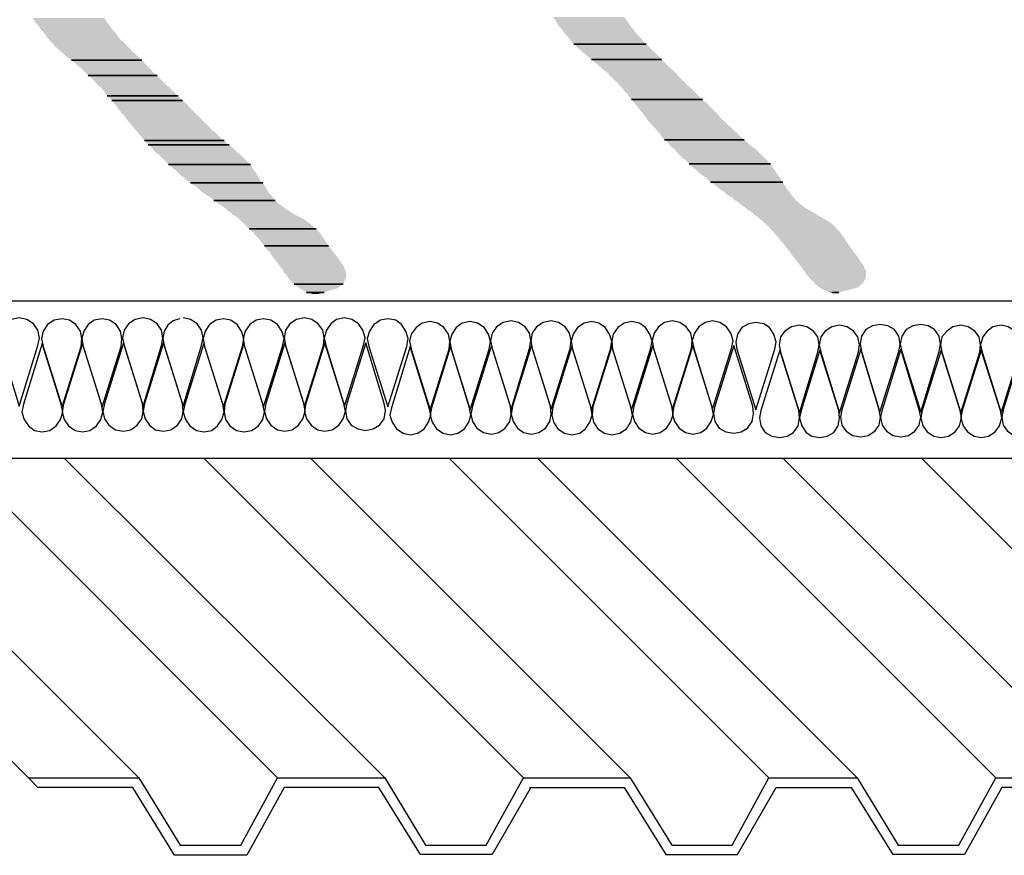
# Model space of a CAD drawing. Units: inches. Extents: x 8.03 to 18.03, y 0.01 to 8.01.
# Drawn here: x 12.18 to 13.3, y 3.29 to 4.25 of the extents above; entities that cross this region are included whole.
import ezdxf

# ---------------------------------------------------------------- set-up
doc = ezdxf.new("R2010")
doc.units = ezdxf.units.IN
doc.header["$MEASUREMENT"] = 0
doc.layers.add('PDF20_Geometry', color=7, linetype='Continuous')
doc.layers.add('PDF20_Solid Fills', color=7, linetype='Continuous')

msp = doc.modelspace()

# ---------------------------------------------------------------- linework, layer by layer
at = {"layer": 'PDF20_Geometry', "lineweight": 25}
for points in [[(13.2114, 4.6206), (13.908, 3.9264), (11.7605, 3.9264), (11.0639, 4.6206)], [(11.7605, 3.9264), (11.7605, 3.7472), (13.908, 3.7472), (13.908, 3.9264)], [(12.3597, 3.9064), (12.3522, 3.9039), (12.3464, 3.8989), (12.3422, 3.8922), (12.3405, 3.8839), (12.3422, 3.8756), (12.3639, 3.8064), (12.3847, 3.8756), (12.3864, 3.8847), (12.3847, 3.8931), (12.3797, 3.9006), (12.3722, 3.9056), (12.3639, 3.9072)], [(12.1872, 3.3822), (11.8222, 3.7472)], [(12.313, 3.3822), (11.948, 3.7472)], [(12.4714, 3.3822), (12.1064, 3.7472)], [(12.5939, 3.3822), (12.228, 3.7472)], [(12.7522, 3.3822), (12.3872, 3.7472)], [(12.8739, 3.3822), (12.5089, 3.7472)], [(13.0322, 3.3822), (12.6672, 3.7472)], [(13.133, 3.3822), (12.768, 3.7472)], [(13.2914, 3.3822), (12.9264, 3.7472)], [(13.413, 3.3822), (13.048, 3.7472)], [(13.5714, 3.3822), (13.2064, 3.7472)], [(12.7605, 3.3714), (12.7164, 3.2947), (12.6347, 3.2947), (12.5872, 3.3714), (12.4789, 3.3714), (12.4364, 3.2939), (12.3539, 3.2939), (12.3064, 3.3714), (12.198, 3.3714), (12.1872, 3.3822), (12.313, 3.3822), (12.3605, 3.3056), (12.4297, 3.3056), (12.4714, 3.3822), (12.5939, 3.3822), (12.6405, 3.3056), (12.7097, 3.3056), (12.7522, 3.3822), (12.8739, 3.3822), (12.9214, 3.3056), (12.9905, 3.3056), (13.0322, 3.3822), (13.133, 3.3822), (13.1797, 3.3056), (13.2489, 3.3056), (13.2914, 3.3822), (13.413, 3.3822)], [(12.7589, 3.3714), (12.8672, 3.3714), (12.9147, 3.2947), (12.9964, 3.2947), (13.0405, 3.3714), (13.1272, 3.3714)], [(14.7014, 3.3722), (14.6572, 3.2947), (14.5755, 3.2947), (14.528, 3.3722), (14.4197, 3.3722), (14.3772, 3.2947), (14.2947, 3.2947), (14.2472, 3.3722), (14.1389, 3.3714), (14.0964, 3.2947), (14.0147, 3.2947), (13.9672, 3.3714), (13.8589, 3.3714), (13.8164, 3.2947), (13.7347, 3.2947), (13.6872, 3.3714), (13.5789, 3.3714), (13.5355, 3.2947), (13.4539, 3.2947), (13.4064, 3.3714), (13.298, 3.3714), (13.2555, 3.2947), (13.1739, 3.2947), (13.1264, 3.3714)]]:
    msp.add_lwpolyline(points, dxfattribs=at)
for points in [[(12.8097, 4.2197), (12.8922, 4.2197)], [(12.8097, 4.2197), (12.8922, 4.2197)], [(12.2364, 4.2014), (12.3164, 4.2014)], [(12.2364, 4.2014), (12.3164, 4.2014)], [(12.8297, 4.2022), (12.9097, 4.2022)], [(12.8297, 4.2022), (12.9097, 4.2022)], [(12.2555, 4.1839), (12.3339, 4.1839)], [(12.2555, 4.1839), (12.3339, 4.1839)], [(12.2772, 4.1606), (12.358, 4.1606)], [(12.2772, 4.1606), (12.358, 4.1606)], [(12.2822, 4.1556), (12.363, 4.1556)], [(12.2822, 4.1556), (12.363, 4.1556)], [(12.8755, 4.1564), (12.9564, 4.1564)], [(12.8755, 4.1564), (12.9564, 4.1564)], [(12.3197, 4.1097), (12.4105, 4.1097)], [(12.3197, 4.1097), (12.4105, 4.1097)], [(12.3239, 4.1047), (12.4164, 4.1047)], [(12.3239, 4.1047), (12.4164, 4.1047)], [(12.913, 4.1106), (13.0039, 4.1106)], [(12.913, 4.1106), (13.0039, 4.1106)], [(12.3472, 4.0822), (12.4405, 4.0822)], [(12.3472, 4.0822), (12.4405, 4.0822)], [(12.9414, 4.0831), (13.0339, 4.0831)], [(12.9414, 4.0831), (13.0339, 4.0831)], [(12.3722, 4.0614), (12.4547, 4.0614)], [(12.3722, 4.0614), (12.4547, 4.0614)], [(12.9655, 4.0622), (13.048, 4.0622)], [(12.9655, 4.0622), (13.048, 4.0622)], [(12.3989, 4.0414), (12.4689, 4.0414)], [(12.3989, 4.0414), (12.4689, 4.0414)], [(12.4389, 4.0089), (12.5155, 4.0089)], [(12.4389, 4.0089), (12.5155, 4.0089)], [(12.4564, 3.9897), (12.5297, 3.9897)], [(12.4564, 3.9897), (12.5297, 3.9897)], [(12.4905, 3.9456), (12.5455, 3.9456)], [(12.4905, 3.9456), (12.5464, 3.9456), (12.5455, 3.9456)], [(12.5047, 3.9364), (12.5214, 3.9364)], [(12.5047, 3.9364), (12.5247, 3.9364), (12.5214, 3.9364)], [(12.5105, 3.9356), (12.5189, 3.9356), (12.5122, 3.9356)], [(13.1039, 3.9364), (13.1122, 3.9364), (13.1064, 3.9364)], [(12.1764, 3.8064), (12.198, 3.8756), (12.1997, 3.8847), (12.198, 3.8931), (12.193, 3.9006), (12.1855, 3.9056), (12.1764, 3.9072), (12.168, 3.9056), (12.1605, 3.9006), (12.1555, 3.8931), (12.1539, 3.8847), (12.1555, 3.8756)], [(12.2255, 3.8056), (12.2472, 3.8747), (12.248, 3.8839), (12.2464, 3.8922), (12.2414, 3.8997), (12.2339, 3.9047), (12.2255, 3.9064), (12.2164, 3.9047), (12.2089, 3.8997), (12.2039, 3.8922), (12.2022, 3.8839), (12.2039, 3.8747)], [(12.2714, 3.8056), (12.293, 3.8747), (12.2939, 3.8839), (12.2922, 3.8922), (12.2872, 3.8997), (12.2797, 3.9047), (12.2714, 3.9064), (12.2622, 3.9047), (12.2555, 3.8997), (12.2505, 3.8922), (12.248, 3.8839), (12.2497, 3.8747)], [(12.318, 3.8064), (12.3389, 3.8756), (12.3405, 3.8847), (12.3389, 3.8931), (12.3339, 3.9006), (12.3264, 3.9056), (12.318, 3.9072), (12.3089, 3.9056), (12.3014, 3.9006), (12.2964, 3.8931), (12.2947, 3.8847), (12.2964, 3.8756)], [(12.4097, 3.8056), (12.4314, 3.8747), (12.433, 3.8839), (12.4305, 3.8922), (12.4255, 3.8997), (12.418, 3.9047), (12.4097, 3.9064), (12.4014, 3.9047), (12.3939, 3.8997), (12.3889, 3.8922), (12.3864, 3.8839), (12.388, 3.8747)], [(12.4555, 3.8056), (12.4772, 3.8747), (12.4789, 3.8839), (12.4764, 3.8922), (12.4714, 3.8997), (12.4639, 3.9047), (12.4555, 3.9064), (12.4472, 3.9047), (12.4397, 3.8997), (12.4347, 3.8922), (12.4322, 3.8839), (12.4339, 3.8747)], [(12.5022, 3.8064), (12.5239, 3.8756), (12.5247, 3.8847), (12.523, 3.8931), (12.518, 3.9006), (12.5105, 3.9056), (12.5022, 3.9072), (12.493, 3.9056), (12.4855, 3.9006), (12.4805, 3.8931), (12.4789, 3.8847), (12.4805, 3.8756)], [(12.548, 3.8064), (12.5697, 3.8756), (12.5714, 3.8847), (12.5689, 3.8931), (12.5639, 3.9006), (12.5564, 3.9056), (12.548, 3.9072), (12.5389, 3.9056), (12.5322, 3.9006), (12.5272, 3.8931), (12.5247, 3.8847), (12.5264, 3.8756)], [(12.5972, 3.8056), (12.6189, 3.8747), (12.6205, 3.8839), (12.618, 3.8922), (12.613, 3.8997), (12.6064, 3.9047), (12.5972, 3.9064), (12.5889, 3.9047), (12.5814, 3.8997), (12.5764, 3.8922), (12.5739, 3.8839), (12.5755, 3.8747)], [(12.6455, 3.8022), (12.6672, 3.8714), (12.668, 3.8806), (12.6664, 3.8889), (12.6614, 3.8964), (12.6539, 3.9014), (12.6455, 3.9031), (12.6364, 3.9014), (12.6297, 3.8964), (12.6239, 3.8889), (12.6222, 3.8806), (12.6239, 3.8714)], [(12.6914, 3.8022), (12.713, 3.8714), (12.7147, 3.8806), (12.7122, 3.8889), (12.7072, 3.8964), (12.6997, 3.9014), (12.6914, 3.9031), (12.6822, 3.9014), (12.6755, 3.8964), (12.6705, 3.8889), (12.668, 3.8806), (12.6697, 3.8714)], [(12.738, 3.8031), (12.7589, 3.8722), (12.7605, 3.8814), (12.7589, 3.8897), (12.7539, 3.8972), (12.7464, 3.9022), (12.738, 3.9039), (12.7289, 3.9022), (12.7214, 3.8972), (12.7164, 3.8897), (12.7147, 3.8814), (12.7164, 3.8722)], [(12.7839, 3.8031), (12.8055, 3.8722), (12.8064, 3.8814), (12.8047, 3.8897), (12.7997, 3.8972), (12.7922, 3.9022), (12.7839, 3.9039), (12.7747, 3.9022), (12.7672, 3.8972), (12.7622, 3.8897), (12.7605, 3.8814), (12.7622, 3.8722)], [(12.8297, 3.8022), (12.8514, 3.8714), (12.853, 3.8806), (12.8505, 3.8889), (12.8455, 3.8964), (12.838, 3.9014), (12.8297, 3.9031), (12.8214, 3.9014), (12.8139, 3.8964), (12.8089, 3.8889), (12.8064, 3.8806), (12.808, 3.8714)], [(12.8755, 3.8022), (12.8972, 3.8714), (12.8989, 3.8806), (12.8964, 3.8889), (12.8914, 3.8964), (12.8847, 3.9014), (12.8755, 3.9031), (12.8672, 3.9014), (12.8597, 3.8964), (12.8547, 3.8889), (12.853, 3.8806), (12.8539, 3.8714)], [(12.9222, 3.8031), (12.9439, 3.8722), (12.9447, 3.8814), (12.943, 3.8897), (12.938, 3.8972), (12.9305, 3.9022), (12.9222, 3.9039), (12.913, 3.9022), (12.9064, 3.8972), (12.9014, 3.8897), (12.8989, 3.8814), (12.9005, 3.8722)], [(12.968, 3.8031), (12.9897, 3.8722), (12.9914, 3.8814), (12.9889, 3.8897), (12.9839, 3.8972), (12.9764, 3.9022), (12.968, 3.9039), (12.9597, 3.9022), (12.9522, 3.8972), (12.9472, 3.8897), (12.9447, 3.8814), (12.9464, 3.8722)], [(13.0172, 3.8022), (13.0389, 3.8714), (13.0405, 3.8797), (13.038, 3.8889), (13.033, 3.8964), (13.0264, 3.9006), (13.0172, 3.9022), (13.0089, 3.9006), (13.0014, 3.8964), (12.9964, 3.8889), (12.9947, 3.8797), (12.9955, 3.8714)], [(13.1589, 3.7997), (13.1805, 3.8689), (13.1822, 3.8772), (13.1805, 3.8864), (13.1755, 3.8939), (13.168, 3.8981), (13.1589, 3.8997), (13.1505, 3.8981), (13.143, 3.8939), (13.138, 3.8864), (13.1364, 3.8772), (13.138, 3.8689)], [(13.2055, 3.7997), (13.2264, 3.8689), (13.228, 3.8772), (13.2264, 3.8864), (13.2214, 3.8939), (13.2139, 3.8981), (13.2055, 3.8997), (13.1964, 3.8981), (13.1889, 3.8939), (13.1839, 3.8864), (13.1822, 3.8772), (13.1839, 3.8689)], [(13.0672, 3.7989), (13.088, 3.8681), (13.0897, 3.8764), (13.088, 3.8856), (13.083, 3.8922), (13.0755, 3.8972), (13.0672, 3.8989), (13.058, 3.8972), (13.0505, 3.8922), (13.0455, 3.8856), (13.0439, 3.8764), (13.0455, 3.8681)], [(13.113, 3.7989), (13.1347, 3.8681), (13.1355, 3.8764), (13.1339, 3.8856), (13.1289, 3.8922), (13.1214, 3.8972), (13.113, 3.8989), (13.1039, 3.8972), (13.0964, 3.8922), (13.0914, 3.8856), (13.0897, 3.8764), (13.0914, 3.8681)], [(13.2514, 3.7989), (13.273, 3.8681), (13.2739, 3.8764), (13.2722, 3.8856), (13.2672, 3.8922), (13.2597, 3.8972), (13.2514, 3.8989), (13.2422, 3.8972), (13.2355, 3.8922), (13.2297, 3.8856), (13.228, 3.8764), (13.2297, 3.8681)], [(13.2972, 3.7989), (13.3189, 3.8681), (13.3205, 3.8764), (13.318, 3.8856), (13.313, 3.8922), (13.3055, 3.8972), (13.2972, 3.8989), (13.288, 3.8972), (13.2814, 3.8922), (13.2764, 3.8856), (13.2739, 3.8764), (13.2755, 3.8681)], [(12.203, 3.8781), (12.1814, 3.8089), (12.1797, 3.7997), (12.1822, 3.7914), (12.1872, 3.7839), (12.1939, 3.7789), (12.203, 3.7772), (12.2114, 3.7789), (12.2189, 3.7839), (12.2239, 3.7914), (12.2264, 3.7997), (12.2247, 3.8089)], [(12.2489, 3.8781), (12.2272, 3.8089), (12.2255, 3.7997), (12.228, 3.7914), (12.233, 3.7839), (12.2405, 3.7789), (12.2489, 3.7772), (12.2572, 3.7789), (12.2647, 3.7839), (12.2697, 3.7914), (12.2722, 3.7997), (12.2705, 3.8089)], [(12.2955, 3.8789), (12.2739, 3.8097), (12.2722, 3.8006), (12.2739, 3.7922), (12.2789, 3.7847), (12.2864, 3.7797), (12.2955, 3.7781), (12.3039, 3.7797), (12.3114, 3.7847), (12.3164, 3.7922), (12.318, 3.8006), (12.3172, 3.8097)], [(12.3414, 3.8789), (12.3197, 3.8097), (12.318, 3.8006), (12.3205, 3.7922), (12.3255, 3.7847), (12.3322, 3.7797), (12.3414, 3.7781), (12.3497, 3.7797), (12.3572, 3.7847), (12.3622, 3.7922), (12.3639, 3.8006), (12.363, 3.8097)], [(12.3872, 3.8781), (12.3655, 3.8089), (12.3639, 3.7997), (12.3664, 3.7914), (12.3714, 3.7839), (12.3789, 3.7789), (12.3872, 3.7772), (12.3964, 3.7789), (12.403, 3.7839), (12.408, 3.7914), (12.4105, 3.7997), (12.4089, 3.8089)], [(12.433, 3.8781), (12.4114, 3.8089), (12.4105, 3.7997), (12.4122, 3.7914), (12.4172, 3.7839), (12.4247, 3.7789), (12.433, 3.7772), (12.4422, 3.7789), (12.4497, 3.7839), (12.4547, 3.7914), (12.4564, 3.7997), (12.4547, 3.8089)], [(12.4797, 3.8789), (12.458, 3.8097), (12.4564, 3.8006), (12.4589, 3.7922), (12.4639, 3.7847), (12.4714, 3.7797), (12.4797, 3.7781), (12.488, 3.7797), (12.4955, 3.7847), (12.5005, 3.7922), (12.503, 3.8006), (12.5014, 3.8097)], [(12.5255, 3.8789), (12.5039, 3.8097), (12.5022, 3.8006), (12.5047, 3.7922), (12.5097, 3.7847), (12.5172, 3.7797), (12.5255, 3.7781), (12.5339, 3.7797), (12.5414, 3.7847), (12.5464, 3.7922), (12.5489, 3.8006), (12.5472, 3.8097)], [(12.5722, 3.8789), (12.5505, 3.8097), (12.5489, 3.8014), (12.5505, 3.7922), (12.5555, 3.7847), (12.563, 3.7806), (12.5722, 3.7789), (12.5805, 3.7806), (12.588, 3.7847), (12.593, 3.7922), (12.5947, 3.8014), (12.593, 3.8097)], [(12.623, 3.8747), (12.6014, 3.8047), (12.5997, 3.7964), (12.6022, 3.7881), (12.6072, 3.7806), (12.6147, 3.7756), (12.623, 3.7739), (12.6314, 3.7756), (12.6389, 3.7806), (12.6439, 3.7881), (12.6464, 3.7964), (12.6447, 3.8047)], [(12.6689, 3.8747), (12.6472, 3.8047), (12.6455, 3.7964), (12.648, 3.7881), (12.653, 3.7806), (12.6605, 3.7756), (12.6689, 3.7739), (12.6772, 3.7756), (12.6847, 3.7806), (12.6897, 3.7881), (12.6922, 3.7964), (12.6905, 3.8047)], [(12.7155, 3.8756), (12.6939, 3.8064), (12.6922, 3.7972), (12.6939, 3.7889), (12.6989, 3.7814), (12.7064, 3.7764), (12.7155, 3.7747), (12.7239, 3.7764), (12.7314, 3.7814), (12.7364, 3.7889), (12.738, 3.7972), (12.7372, 3.8064)], [(12.7614, 3.8756), (12.7397, 3.8064), (12.738, 3.7972), (12.7405, 3.7889), (12.7455, 3.7814), (12.7522, 3.7764), (12.7614, 3.7747), (12.7697, 3.7764), (12.7772, 3.7814), (12.7822, 3.7889), (12.7839, 3.7972), (12.783, 3.8064)], [(12.8072, 3.8747), (12.7855, 3.8056), (12.7847, 3.7964), (12.7864, 3.7881), (12.7914, 3.7806), (12.7989, 3.7756), (12.8072, 3.7739), (12.8164, 3.7756), (12.823, 3.7806), (12.828, 3.7881), (12.8305, 3.7964), (12.8289, 3.8056)], [(12.853, 3.8747), (12.8314, 3.8056), (12.8305, 3.7964), (12.8322, 3.7881), (12.8372, 3.7806), (12.8447, 3.7756), (12.853, 3.7739), (12.8622, 3.7756), (12.8697, 3.7806), (12.8747, 3.7881), (12.8764, 3.7964), (12.8747, 3.8056)], [(12.8997, 3.8756), (12.878, 3.8064), (12.8764, 3.7972), (12.8789, 3.7889), (12.8839, 3.7814), (12.8914, 3.7764), (12.8997, 3.7747), (12.908, 3.7764), (12.9155, 3.7814), (12.9205, 3.7889), (12.923, 3.7972), (12.9214, 3.8064)], [(12.9455, 3.8756), (12.9239, 3.8064), (12.9222, 3.7972), (12.9247, 3.7889), (12.9297, 3.7814), (12.9372, 3.7764), (12.9455, 3.7747), (12.9547, 3.7764), (12.9614, 3.7814), (12.9664, 3.7889), (12.9689, 3.7972), (12.9672, 3.8064)], [(12.9922, 3.8756), (12.9705, 3.8064), (12.9689, 3.7981), (12.9705, 3.7889), (12.9755, 3.7814), (12.983, 3.7772), (12.9922, 3.7756), (13.0005, 3.7772), (13.008, 3.7814), (13.013, 3.7889), (13.0147, 3.7981), (13.0139, 3.8064)], [(13.0447, 3.8706), (13.023, 3.8014), (13.0214, 3.7931), (13.023, 3.7839), (13.028, 3.7764), (13.0355, 3.7722), (13.0447, 3.7706), (13.053, 3.7722), (13.0605, 3.7764), (13.0655, 3.7839), (13.0672, 3.7931), (13.0664, 3.8014)], [(13.0905, 3.8706), (13.0689, 3.8014), (13.0672, 3.7931), (13.0697, 3.7839), (13.0747, 3.7764), (13.0814, 3.7722), (13.0905, 3.7706), (13.0989, 3.7722), (13.1064, 3.7764), (13.1114, 3.7839), (13.113, 3.7931), (13.1122, 3.8014)], [(13.1372, 3.8714), (13.1155, 3.8022), (13.1139, 3.7939), (13.1155, 3.7847), (13.1205, 3.7781), (13.128, 3.7731), (13.1372, 3.7714), (13.1455, 3.7731), (13.153, 3.7781), (13.158, 3.7847), (13.1597, 3.7939), (13.158, 3.8022)], [(13.183, 3.8714), (13.1614, 3.8022), (13.1597, 3.7939), (13.1614, 3.7847), (13.1664, 3.7781), (13.1739, 3.7731), (13.183, 3.7714), (13.1914, 3.7731), (13.1989, 3.7781), (13.2039, 3.7847), (13.2055, 3.7939), (13.2039, 3.8022)], [(13.2289, 3.8706), (13.2072, 3.8014), (13.2055, 3.7931), (13.208, 3.7839), (13.213, 3.7772), (13.2205, 3.7722), (13.2289, 3.7706), (13.2372, 3.7722), (13.2447, 3.7772), (13.2497, 3.7839), (13.2522, 3.7931), (13.2505, 3.8014)], [(13.2747, 3.8706), (13.253, 3.8014), (13.2514, 3.7931), (13.2539, 3.7839), (13.2589, 3.7772), (13.2664, 3.7722), (13.2747, 3.7706), (13.283, 3.7722), (13.2905, 3.7772), (13.2955, 3.7839), (13.298, 3.7931), (13.2964, 3.8014)], [(13.3214, 3.8722), (13.2997, 3.8022), (13.298, 3.7939), (13.2997, 3.7847), (13.3047, 3.7781), (13.3122, 3.7731), (13.3214, 3.7714), (13.3297, 3.7731), (13.3372, 3.7781), (13.3422, 3.7847), (13.3439, 3.7939), (13.343, 3.8022)]]:
    msp.add_lwpolyline(points, close=True, dxfattribs=at)
at = {"layer": 'PDF20_Solid Fills', "lineweight": 25, "transparency": 33554559}
for points in [[(12.1922, 4.2497), (12.1955, 4.2439), (12.2772, 4.2439)], [(12.1922, 4.2497), (12.2739, 4.2497), (12.2772, 4.2439)], [(12.7855, 4.2506), (12.7897, 4.2456), (12.8705, 4.2456)], [(12.7855, 4.2506), (12.8672, 4.2506), (12.8705, 4.2456)], [(12.1955, 4.2439), (12.1964, 4.2431), (12.278, 4.2431)], [(12.1955, 4.2439), (12.2772, 4.2439), (12.278, 4.2431)], [(12.1964, 4.2431), (12.1997, 4.2389), (12.2814, 4.2389)], [(12.1964, 4.2431), (12.278, 4.2431), (12.2814, 4.2389)], [(12.1997, 4.2389), (12.2014, 4.2364), (12.283, 4.2364)], [(12.1997, 4.2389), (12.2814, 4.2389), (12.283, 4.2364)], [(12.7897, 4.2456), (12.7897, 4.2447), (12.8714, 4.2447)], [(12.7897, 4.2456), (12.8705, 4.2456), (12.8714, 4.2447)], [(12.7897, 4.2447), (12.793, 4.2397), (12.8747, 4.2397)], [(12.7897, 4.2447), (12.8714, 4.2447), (12.8747, 4.2397)], [(12.793, 4.2397), (12.7947, 4.2381), (12.8764, 4.2381)], [(12.793, 4.2397), (12.8747, 4.2397), (12.8764, 4.2381)], [(12.7947, 4.2381), (12.7972, 4.2347), (12.8789, 4.2347)], [(12.7947, 4.2381), (12.8764, 4.2381), (12.8789, 4.2347)], [(12.2014, 4.2364), (12.2039, 4.2339), (12.2855, 4.2339)], [(12.2014, 4.2364), (12.283, 4.2364), (12.2855, 4.2339)], [(12.2039, 4.2339), (12.2064, 4.2306), (12.288, 4.2306)], [(12.2039, 4.2339), (12.2855, 4.2339), (12.288, 4.2306)], [(12.2064, 4.2306), (12.208, 4.2281), (12.2897, 4.2281)], [(12.2064, 4.2306), (12.288, 4.2306), (12.2897, 4.2281)], [(12.208, 4.2281), (12.2114, 4.2239), (12.293, 4.2239)], [(12.208, 4.2281), (12.2897, 4.2281), (12.293, 4.2239)], [(12.7972, 4.2347), (12.7997, 4.2314), (12.8814, 4.2314)], [(12.7972, 4.2347), (12.8789, 4.2347), (12.8814, 4.2314)], [(12.7997, 4.2314), (12.8014, 4.2297), (12.883, 4.2297)], [(12.7997, 4.2314), (12.8814, 4.2314), (12.883, 4.2297)], [(12.8014, 4.2297), (12.8047, 4.2256), (12.8872, 4.2256)], [(12.8014, 4.2297), (12.883, 4.2297), (12.8872, 4.2256)], [(12.8047, 4.2256), (12.8055, 4.2247), (12.888, 4.2247)], [(12.8047, 4.2256), (12.8872, 4.2256), (12.888, 4.2247)], [(12.2114, 4.2239), (12.2122, 4.2231), (12.2947, 4.2231)], [(12.2114, 4.2239), (12.293, 4.2239), (12.2947, 4.2231)], [(12.2122, 4.2231), (12.2164, 4.2189), (12.2989, 4.2189)], [(12.2122, 4.2231), (12.2947, 4.2231), (12.2989, 4.2189)], [(12.2164, 4.2189), (12.2164, 4.2181), (12.2989, 4.2181)], [(12.2164, 4.2189), (12.2989, 4.2189), (12.2989, 4.2181)], [(12.2164, 4.2181), (12.2214, 4.2139), (12.3039, 4.2139)], [(12.2164, 4.2181), (12.2989, 4.2181), (12.3039, 4.2139)], [(12.8055, 4.2247), (12.8097, 4.2197), (12.8922, 4.2197)], [(12.8055, 4.2247), (12.888, 4.2247), (12.8922, 4.2197)], [(12.8105, 4.2197), (12.8147, 4.2147), (12.8972, 4.2147)], [(12.8105, 4.2197), (12.8922, 4.2197), (12.8972, 4.2147)], [(12.8147, 4.2147), (12.8164, 4.2139), (12.898, 4.2139)], [(12.8147, 4.2147), (12.8972, 4.2147), (12.898, 4.2139)], [(12.2214, 4.2139), (12.223, 4.2122), (12.3047, 4.2122)], [(12.2214, 4.2139), (12.3039, 4.2139), (12.3047, 4.2122)], [(12.223, 4.2122), (12.2264, 4.2097), (12.308, 4.2097)], [(12.223, 4.2122), (12.3047, 4.2122), (12.308, 4.2097)], [(12.2264, 4.2097), (12.2289, 4.2072), (12.3105, 4.2072)], [(12.2264, 4.2097), (12.308, 4.2097), (12.3105, 4.2072)], [(12.2289, 4.2072), (12.2305, 4.2056), (12.3122, 4.2056)], [(12.2289, 4.2072), (12.3105, 4.2072), (12.3122, 4.2056)], [(12.2305, 4.2056), (12.2364, 4.2014), (12.3164, 4.2014)], [(12.2305, 4.2056), (12.3122, 4.2056), (12.3164, 4.2014)], [(12.8164, 4.2139), (12.8197, 4.2106), (12.9014, 4.2106)], [(12.8164, 4.2139), (12.898, 4.2139), (12.9014, 4.2106)], [(12.8197, 4.2106), (12.823, 4.2081), (12.9039, 4.2081)], [(12.8197, 4.2106), (12.9014, 4.2106), (12.9039, 4.2081)], [(12.823, 4.2081), (12.8247, 4.2064), (12.9055, 4.2064)], [(12.823, 4.2081), (12.9039, 4.2081), (12.9055, 4.2064)], [(12.8247, 4.2064), (12.8297, 4.2022), (12.9097, 4.2022)], [(12.8247, 4.2064), (12.9055, 4.2064), (12.9097, 4.2022)], [(12.2364, 4.2014), (12.2414, 4.1972), (12.3205, 4.1972)], [(12.2364, 4.2014), (12.3164, 4.2014), (12.3205, 4.1972)], [(12.2414, 4.1972), (12.243, 4.1956), (12.3222, 4.1956)], [(12.2414, 4.1972), (12.3205, 4.1972), (12.3222, 4.1956)], [(12.243, 4.1956), (12.2464, 4.1931), (12.3247, 4.1931)], [(12.243, 4.1956), (12.3222, 4.1956), (12.3247, 4.1931)], [(12.2464, 4.1931), (12.2497, 4.1897), (12.328, 4.1897)], [(12.2464, 4.1931), (12.3247, 4.1931), (12.328, 4.1897)], [(12.8297, 4.2022), (12.8347, 4.1981), (12.9139, 4.1981)], [(12.8297, 4.2022), (12.9097, 4.2022), (12.9139, 4.1981)], [(12.8347, 4.1981), (12.8364, 4.1964), (12.9155, 4.1964)], [(12.8347, 4.1981), (12.9139, 4.1981), (12.9155, 4.1964)], [(12.8364, 4.1964), (12.8397, 4.1939), (12.918, 4.1939)], [(12.8364, 4.1964), (12.9155, 4.1964), (12.918, 4.1939)], [(12.8397, 4.1939), (12.843, 4.1906), (12.9214, 4.1906)], [(12.8397, 4.1939), (12.918, 4.1939), (12.9214, 4.1906)], [(12.2497, 4.1897), (12.2514, 4.1881), (12.3289, 4.1881)], [(12.2497, 4.1897), (12.328, 4.1897), (12.3289, 4.1881)], [(12.2514, 4.1881), (12.2555, 4.1839), (12.3339, 4.1839)], [(12.2514, 4.1881), (12.3289, 4.1881), (12.3339, 4.1839)], [(12.2564, 4.1839), (12.2605, 4.1797), (12.338, 4.1797)], [(12.2564, 4.1839), (12.3339, 4.1839), (12.338, 4.1797)], [(12.843, 4.1906), (12.8447, 4.1897), (12.923, 4.1897)], [(12.843, 4.1906), (12.9214, 4.1906), (12.923, 4.1897)], [(12.8447, 4.1897), (12.8497, 4.1856), (12.9272, 4.1856)], [(12.8447, 4.1897), (12.923, 4.1897), (12.9272, 4.1856)], [(12.8497, 4.1856), (12.8497, 4.1847), (12.9272, 4.1847)], [(12.8497, 4.1856), (12.9272, 4.1856), (12.9272, 4.1847)], [(12.8497, 4.1847), (12.8539, 4.1806), (12.9314, 4.1806)], [(12.8497, 4.1847), (12.9272, 4.1847), (12.9314, 4.1806)], [(12.8539, 4.1806), (12.8555, 4.1789), (12.933, 4.1789)], [(12.8539, 4.1806), (12.9314, 4.1806), (12.933, 4.1789)], [(12.2605, 4.1797), (12.2622, 4.1781), (12.3397, 4.1781)], [(12.2605, 4.1797), (12.338, 4.1797), (12.3397, 4.1781)], [(12.2622, 4.1781), (12.2647, 4.1747), (12.343, 4.1747)], [(12.2622, 4.1781), (12.3397, 4.1781), (12.343, 4.1747)], [(12.2647, 4.1747), (12.2672, 4.1722), (12.3455, 4.1722)], [(12.2647, 4.1747), (12.343, 4.1747), (12.3455, 4.1722)], [(12.2672, 4.1722), (12.2697, 4.1706), (12.348, 4.1706)], [(12.2672, 4.1722), (12.3455, 4.1722), (12.348, 4.1706)], [(12.2697, 4.1706), (12.273, 4.1664), (12.3514, 4.1664)], [(12.2697, 4.1706), (12.348, 4.1706), (12.3514, 4.1664)], [(12.8555, 4.1789), (12.8589, 4.1764), (12.9364, 4.1764)], [(12.8555, 4.1789), (12.933, 4.1789), (12.9364, 4.1764)], [(12.8589, 4.1764), (12.8614, 4.1731), (12.9389, 4.1731)], [(12.8589, 4.1764), (12.9364, 4.1764), (12.9389, 4.1731)], [(12.8614, 4.1731), (12.863, 4.1714), (12.9414, 4.1714)], [(12.8614, 4.1731), (12.9389, 4.1731), (12.9414, 4.1714)], [(12.863, 4.1714), (12.8664, 4.1681), (12.9447, 4.1681)], [(12.863, 4.1714), (12.9414, 4.1714), (12.9447, 4.1681)], [(12.273, 4.1664), (12.2739, 4.1656), (12.353, 4.1656)], [(12.273, 4.1664), (12.3514, 4.1664), (12.353, 4.1656)], [(12.2739, 4.1656), (12.2772, 4.1606), (12.3572, 4.1606)], [(12.2739, 4.1656), (12.353, 4.1656), (12.3572, 4.1606)], [(12.278, 4.1606), (12.2822, 4.1556), (12.363, 4.1556)], [(12.278, 4.1606), (12.358, 4.1606), (12.363, 4.1556)], [(12.8664, 4.1681), (12.8672, 4.1664), (12.9464, 4.1664)], [(12.8664, 4.1681), (12.9447, 4.1681), (12.9464, 4.1664)], [(12.8672, 4.1664), (12.8714, 4.1622), (12.9505, 4.1622)], [(12.8672, 4.1664), (12.9464, 4.1664), (12.9505, 4.1622)], [(12.8714, 4.1622), (12.8714, 4.1614), (12.9514, 4.1614)], [(12.8714, 4.1622), (12.9505, 4.1622), (12.9514, 4.1614)], [(12.8714, 4.1614), (12.8755, 4.1564), (12.9564, 4.1564)], [(12.8714, 4.1614), (12.9514, 4.1614), (12.9564, 4.1564)], [(12.2822, 4.1556), (12.2864, 4.1506), (12.3689, 4.1506)], [(12.2822, 4.1556), (12.363, 4.1556), (12.3689, 4.1506)], [(12.2864, 4.1506), (12.2872, 4.1497), (12.3689, 4.1497)], [(12.2864, 4.1506), (12.3689, 4.1506), (12.3689, 4.1497)], [(12.2872, 4.1497), (12.2905, 4.1447), (12.3739, 4.1447)], [(12.2872, 4.1497), (12.3689, 4.1497), (12.3739, 4.1447)], [(12.8755, 4.1564), (12.8797, 4.1514), (12.9622, 4.1514)], [(12.8755, 4.1564), (12.9564, 4.1564), (12.9622, 4.1514)], [(12.8797, 4.1514), (12.8805, 4.1506), (12.963, 4.1506)], [(12.8797, 4.1514), (12.9622, 4.1514), (12.963, 4.1506)], [(12.8805, 4.1506), (12.8839, 4.1464), (12.9672, 4.1464)], [(12.8805, 4.1506), (12.963, 4.1506), (12.9672, 4.1464)], [(12.2905, 4.1447), (12.2914, 4.1439), (12.3747, 4.1439)], [(12.2905, 4.1447), (12.3739, 4.1447), (12.3747, 4.1439)], [(12.2914, 4.1439), (12.2947, 4.1397), (12.3789, 4.1397)], [(12.2914, 4.1439), (12.3747, 4.1439), (12.3789, 4.1397)], [(12.2947, 4.1397), (12.2964, 4.1381), (12.3805, 4.1381)], [(12.2947, 4.1397), (12.3789, 4.1397), (12.3805, 4.1381)], [(12.2964, 4.1381), (12.2989, 4.1347), (12.3839, 4.1347)], [(12.2964, 4.1381), (12.3805, 4.1381), (12.3839, 4.1347)], [(12.8839, 4.1464), (12.8847, 4.1447), (12.9689, 4.1447)], [(12.8839, 4.1464), (12.9672, 4.1464), (12.9689, 4.1447)], [(12.8847, 4.1447), (12.888, 4.1414), (12.9722, 4.1414)], [(12.8847, 4.1447), (12.9689, 4.1447), (12.9722, 4.1414)], [(12.888, 4.1414), (12.8897, 4.1389), (12.9747, 4.1389)], [(12.888, 4.1414), (12.9722, 4.1414), (12.9747, 4.1389)], [(12.8897, 4.1389), (12.8922, 4.1356), (12.9772, 4.1356)], [(12.8897, 4.1389), (12.9747, 4.1389), (12.9772, 4.1356)], [(12.8922, 4.1356), (12.8939, 4.1331), (12.9797, 4.1331)], [(12.8922, 4.1356), (12.9772, 4.1356), (12.9797, 4.1331)], [(12.2989, 4.1347), (12.3005, 4.1322), (12.3864, 4.1322)], [(12.2989, 4.1347), (12.3839, 4.1347), (12.3864, 4.1322)], [(12.3005, 4.1322), (12.303, 4.1297), (12.3889, 4.1297)], [(12.3005, 4.1322), (12.3864, 4.1322), (12.3889, 4.1297)], [(12.303, 4.1297), (12.3055, 4.1264), (12.3922, 4.1264)], [(12.303, 4.1297), (12.3889, 4.1297), (12.3922, 4.1264)], [(12.3055, 4.1264), (12.3072, 4.1247), (12.3939, 4.1247)], [(12.3055, 4.1264), (12.3922, 4.1264), (12.3939, 4.1247)], [(12.3072, 4.1247), (12.3105, 4.1206), (12.398, 4.1206)], [(12.3072, 4.1247), (12.3939, 4.1247), (12.398, 4.1206)], [(12.8939, 4.1331), (12.8964, 4.1306), (12.983, 4.1306)], [(12.8939, 4.1331), (12.9797, 4.1331), (12.983, 4.1306)], [(12.8964, 4.1306), (12.8989, 4.1272), (12.9855, 4.1272)], [(12.8964, 4.1306), (12.983, 4.1306), (12.9855, 4.1272)], [(12.8989, 4.1272), (12.9005, 4.1256), (12.988, 4.1256)], [(12.8989, 4.1272), (12.9855, 4.1272), (12.988, 4.1256)], [(12.9005, 4.1256), (12.9039, 4.1222), (12.9914, 4.1222)], [(12.9005, 4.1256), (12.988, 4.1256), (12.9914, 4.1222)], [(12.3105, 4.1206), (12.3114, 4.1197), (12.3997, 4.1197)], [(12.3105, 4.1206), (12.398, 4.1206), (12.3997, 4.1197)], [(12.3114, 4.1197), (12.3147, 4.1156), (12.4039, 4.1156)], [(12.3114, 4.1197), (12.3997, 4.1197), (12.4039, 4.1156)], [(12.3147, 4.1156), (12.3155, 4.1147), (12.4047, 4.1147)], [(12.3147, 4.1156), (12.4039, 4.1156), (12.4047, 4.1147)], [(12.3155, 4.1147), (12.3197, 4.1097), (12.4097, 4.1097)], [(12.3155, 4.1147), (12.4047, 4.1147), (12.4097, 4.1097)], [(12.9039, 4.1222), (12.9047, 4.1206), (12.993, 4.1206)], [(12.9039, 4.1222), (12.9914, 4.1222), (12.993, 4.1206)], [(12.9047, 4.1206), (12.9089, 4.1164), (12.998, 4.1164)], [(12.9047, 4.1206), (12.993, 4.1206), (12.998, 4.1164)], [(12.9089, 4.1164), (12.9089, 4.1156), (12.998, 4.1156)], [(12.9089, 4.1164), (12.998, 4.1164), (12.998, 4.1156)], [(12.9089, 4.1156), (12.913, 4.1106), (13.0039, 4.1106)], [(12.9089, 4.1156), (12.998, 4.1156), (13.0039, 4.1106)], [(12.3197, 4.1097), (12.3239, 4.1047), (12.4155, 4.1047)], [(12.3197, 4.1097), (12.4105, 4.1097), (12.4155, 4.1047)], [(12.3247, 4.1047), (12.3289, 4.1006), (12.4214, 4.1006)], [(12.3247, 4.1047), (12.4164, 4.1047), (12.4214, 4.1006)], [(12.913, 4.1106), (12.918, 4.1064), (13.0089, 4.1064)], [(12.913, 4.1106), (13.0039, 4.1106), (13.0089, 4.1064)], [(12.918, 4.1064), (12.918, 4.1056), (13.0097, 4.1056)], [(12.918, 4.1064), (13.0089, 4.1064), (13.0097, 4.1056)], [(12.918, 4.1056), (12.9222, 4.1014), (13.0147, 4.1014)], [(12.918, 4.1056), (13.0097, 4.1056), (13.0147, 4.1014)], [(12.3289, 4.1006), (12.3297, 4.0989), (12.423, 4.0989)], [(12.3289, 4.1006), (12.4214, 4.1006), (12.423, 4.0989)], [(12.3297, 4.0989), (12.333, 4.0956), (12.4264, 4.0956)], [(12.3297, 4.0989), (12.423, 4.0989), (12.4264, 4.0956)], [(12.333, 4.0956), (12.3355, 4.0939), (12.4289, 4.0939)], [(12.333, 4.0956), (12.4264, 4.0956), (12.4289, 4.0939)], [(12.3355, 4.0939), (12.338, 4.0914), (12.4314, 4.0914)], [(12.3355, 4.0939), (12.4289, 4.0939), (12.4314, 4.0914)], [(12.338, 4.0914), (12.3414, 4.0881), (12.4347, 4.0881)], [(12.338, 4.0914), (12.4314, 4.0914), (12.4347, 4.0881)], [(12.9222, 4.1014), (12.9239, 4.1006), (13.0164, 4.1006)], [(12.9222, 4.1014), (13.0147, 4.1014), (13.0164, 4.1006)], [(12.9239, 4.1006), (12.9272, 4.0964), (13.0205, 4.0964)], [(12.9239, 4.1006), (13.0164, 4.1006), (13.0205, 4.0964)], [(12.9272, 4.0964), (12.9289, 4.0947), (13.0222, 4.0947)], [(12.9272, 4.0964), (13.0205, 4.0964), (13.0222, 4.0947)], [(12.9289, 4.0947), (12.9314, 4.0922), (13.0247, 4.0922)], [(12.9289, 4.0947), (13.0222, 4.0947), (13.0247, 4.0922)], [(12.9314, 4.0922), (12.9347, 4.0889), (13.028, 4.0889)], [(12.9314, 4.0922), (13.0247, 4.0922), (13.028, 4.0889)], [(12.3414, 4.0881), (12.343, 4.0864), (12.4364, 4.0864)], [(12.3414, 4.0881), (12.4347, 4.0881), (12.4364, 4.0864)], [(12.343, 4.0864), (12.3472, 4.0822), (12.4397, 4.0822)], [(12.343, 4.0864), (12.4364, 4.0864), (12.4397, 4.0822)], [(12.348, 4.0822), (12.3522, 4.0781), (12.443, 4.0781)], [(12.348, 4.0822), (12.4405, 4.0822), (12.443, 4.0781)], [(12.9347, 4.0889), (12.9364, 4.0881), (13.0297, 4.0881)], [(12.9347, 4.0889), (13.028, 4.0889), (13.0297, 4.0881)], [(12.9364, 4.0881), (12.9414, 4.0831), (13.033, 4.0831)], [(12.9364, 4.0881), (13.0297, 4.0881), (13.033, 4.0831)], [(12.9414, 4.0831), (12.9455, 4.0789), (13.0364, 4.0789)], [(12.9414, 4.0831), (13.0339, 4.0831), (13.0364, 4.0789)], [(12.3522, 4.0781), (12.3555, 4.0756), (12.4447, 4.0756)], [(12.3522, 4.0781), (12.443, 4.0781), (12.4447, 4.0756)], [(12.3555, 4.0756), (12.3572, 4.0739), (12.4464, 4.0739)], [(12.3555, 4.0756), (12.4447, 4.0756), (12.4464, 4.0739)], [(12.3572, 4.0739), (12.3622, 4.0689), (12.4489, 4.0689)], [(12.3572, 4.0739), (12.4464, 4.0739), (12.4489, 4.0689)], [(12.3622, 4.0689), (12.3639, 4.0681), (12.4497, 4.0681)], [(12.3622, 4.0689), (12.4489, 4.0689), (12.4497, 4.0681)], [(12.3639, 4.0681), (12.3672, 4.0647), (12.4514, 4.0647)], [(12.3639, 4.0681), (12.4497, 4.0681), (12.4514, 4.0647)], [(12.9455, 4.0789), (12.9489, 4.0764), (13.0389, 4.0764)], [(12.9455, 4.0789), (13.0364, 4.0789), (13.0389, 4.0764)], [(12.9489, 4.0764), (12.9505, 4.0747), (13.0397, 4.0747)], [(12.9489, 4.0764), (13.0389, 4.0764), (13.0397, 4.0747)], [(12.9505, 4.0747), (12.9555, 4.0706), (13.0422, 4.0706)], [(12.9505, 4.0747), (13.0397, 4.0747), (13.0422, 4.0706)], [(12.9555, 4.0706), (12.9572, 4.0697), (13.043, 4.0697)], [(12.9555, 4.0706), (13.0422, 4.0706), (13.043, 4.0697)], [(12.9572, 4.0697), (12.9614, 4.0664), (13.0455, 4.0664)], [(12.9572, 4.0697), (13.043, 4.0697), (13.0455, 4.0664)], [(12.3672, 4.0647), (12.3722, 4.0614), (12.4539, 4.0614)], [(12.3672, 4.0647), (12.4514, 4.0647), (12.4539, 4.0614)], [(12.3722, 4.0614), (12.378, 4.0572), (12.4572, 4.0572)], [(12.3722, 4.0614), (12.4547, 4.0614), (12.4572, 4.0572)], [(12.378, 4.0572), (12.3814, 4.0547), (12.4589, 4.0547)], [(12.378, 4.0572), (12.4572, 4.0572), (12.4589, 4.0547)], [(12.9614, 4.0664), (12.9655, 4.0622), (13.0472, 4.0622)], [(12.9614, 4.0664), (13.0455, 4.0664), (13.0472, 4.0622)], [(12.9664, 4.0622), (12.9714, 4.0581), (13.0505, 4.0581)], [(12.9664, 4.0622), (13.048, 4.0622), (13.0505, 4.0581)], [(12.9714, 4.0581), (12.9747, 4.0556), (13.0522, 4.0556)], [(12.9714, 4.0581), (13.0505, 4.0581), (13.0522, 4.0556)], [(12.3814, 4.0547), (12.383, 4.0531), (12.4597, 4.0531)], [(12.3814, 4.0547), (12.4589, 4.0547), (12.4597, 4.0531)], [(12.383, 4.0531), (12.388, 4.0489), (12.4622, 4.0489)], [(12.383, 4.0531), (12.4597, 4.0531), (12.4622, 4.0489)], [(12.388, 4.0489), (12.3897, 4.0481), (12.4639, 4.0481)], [(12.388, 4.0489), (12.4622, 4.0489), (12.4639, 4.0481)], [(12.3897, 4.0481), (12.3939, 4.0456), (12.4655, 4.0456)], [(12.3897, 4.0481), (12.4639, 4.0481), (12.4655, 4.0456)], [(12.3939, 4.0456), (12.3989, 4.0414), (12.4689, 4.0414)], [(12.3939, 4.0456), (12.4655, 4.0456), (12.4689, 4.0414)], [(12.9747, 4.0556), (12.9764, 4.0539), (13.053, 4.0539)], [(12.9747, 4.0556), (13.0522, 4.0556), (13.053, 4.0539)], [(12.9764, 4.0539), (12.9822, 4.0506), (13.0564, 4.0506)], [(12.9764, 4.0539), (13.053, 4.0539), (13.0564, 4.0506)], [(12.9822, 4.0506), (12.983, 4.0489), (13.0572, 4.0489)], [(12.9822, 4.0506), (13.0564, 4.0506), (13.0572, 4.0489)], [(12.983, 4.0489), (12.9872, 4.0464), (13.0589, 4.0464)], [(12.983, 4.0489), (13.0572, 4.0489), (13.0589, 4.0464)], [(12.9872, 4.0464), (12.9922, 4.0431), (13.0622, 4.0431)], [(12.9872, 4.0464), (13.0589, 4.0464), (13.0622, 4.0431)], [(12.3989, 4.0414), (12.4047, 4.0372), (12.473, 4.0372)], [(12.3989, 4.0414), (12.4689, 4.0414), (12.473, 4.0372)], [(12.4047, 4.0372), (12.4064, 4.0364), (12.4747, 4.0364)], [(12.4047, 4.0372), (12.473, 4.0372), (12.4747, 4.0364)], [(12.4064, 4.0364), (12.4097, 4.0339), (12.478, 4.0339)], [(12.4064, 4.0364), (12.4747, 4.0364), (12.478, 4.0339)], [(12.9922, 4.0431), (12.9922, 4.0422), (13.0622, 4.0422)], [(12.9922, 4.0431), (13.0622, 4.0431), (13.0622, 4.0422)], [(12.9922, 4.0422), (12.998, 4.0389), (13.0664, 4.0389)], [(12.9922, 4.0422), (13.0622, 4.0422), (13.0664, 4.0389)], [(12.998, 4.0389), (12.9997, 4.0372), (13.068, 4.0372)], [(12.998, 4.0389), (13.0664, 4.0389), (13.068, 4.0372)], [(12.9997, 4.0372), (13.003, 4.0347), (13.0714, 4.0347)], [(12.9997, 4.0372), (13.068, 4.0372), (13.0714, 4.0347)], [(13.003, 4.0347), (13.0064, 4.0322), (13.0747, 4.0322)], [(13.003, 4.0347), (13.0714, 4.0347), (13.0747, 4.0322)], [(12.4097, 4.0339), (12.413, 4.0314), (12.4814, 4.0314)], [(12.4097, 4.0339), (12.478, 4.0339), (12.4814, 4.0314)], [(12.413, 4.0314), (12.4147, 4.0297), (12.4839, 4.0297)], [(12.413, 4.0314), (12.4814, 4.0314), (12.4839, 4.0297)], [(12.4147, 4.0297), (12.4189, 4.0272), (12.488, 4.0272)], [(12.4147, 4.0297), (12.4839, 4.0297), (12.488, 4.0272)], [(12.4189, 4.0272), (12.4197, 4.0256), (12.4905, 4.0256)], [(12.4189, 4.0272), (12.488, 4.0272), (12.4905, 4.0256)], [(12.4197, 4.0256), (12.4239, 4.0231), (12.4955, 4.0231)], [(12.4197, 4.0256), (12.4905, 4.0256), (12.4955, 4.0231)], [(12.4239, 4.0231), (12.4255, 4.0222), (12.4972, 4.0222)], [(12.4239, 4.0231), (12.4955, 4.0231), (12.4972, 4.0222)], [(13.0064, 4.0322), (13.008, 4.0306), (13.0772, 4.0306)], [(13.0064, 4.0322), (13.0747, 4.0322), (13.0772, 4.0306)], [(13.008, 4.0306), (13.0122, 4.0281), (13.0822, 4.0281)], [(13.008, 4.0306), (13.0772, 4.0306), (13.0822, 4.0281)], [(13.0122, 4.0281), (13.0139, 4.0272), (13.0839, 4.0272)], [(13.0122, 4.0281), (13.0822, 4.0281), (13.0839, 4.0272)], [(13.0139, 4.0272), (13.0172, 4.0239), (13.0889, 4.0239)], [(13.0139, 4.0272), (13.0839, 4.0272), (13.0889, 4.0239)], [(13.0172, 4.0239), (13.0189, 4.0231), (13.0905, 4.0231)], [(13.0172, 4.0239), (13.0889, 4.0239), (13.0905, 4.0231)], [(13.0189, 4.0231), (13.0222, 4.0197), (13.0964, 4.0197)], [(13.0189, 4.0231), (13.0905, 4.0231), (13.0964, 4.0197)], [(12.4255, 4.0222), (12.4289, 4.0189), (12.503, 4.0189)], [(12.4255, 4.0222), (12.4972, 4.0222), (12.503, 4.0189)], [(12.4289, 4.0189), (12.4297, 4.0181), (12.5039, 4.0181)], [(12.4289, 4.0189), (12.503, 4.0189), (12.5039, 4.0181)], [(12.4297, 4.0181), (12.4339, 4.0139), (12.5097, 4.0139)], [(12.4297, 4.0181), (12.5039, 4.0181), (12.5097, 4.0139)], [(12.4339, 4.0139), (12.4347, 4.0131), (12.5105, 4.0131)], [(12.4339, 4.0139), (12.5097, 4.0139), (12.5105, 4.0131)], [(12.4347, 4.0131), (12.4389, 4.0089), (12.5155, 4.0089)], [(12.4347, 4.0131), (12.5105, 4.0131), (12.5155, 4.0089)], [(13.0222, 4.0197), (13.0239, 4.0189), (13.098, 4.0189)], [(13.0222, 4.0197), (13.0964, 4.0197), (13.098, 4.0189)], [(13.0239, 4.0189), (13.0272, 4.0156), (13.103, 4.0156)], [(13.0239, 4.0189), (13.098, 4.0189), (13.103, 4.0156)], [(13.0272, 4.0156), (13.028, 4.0147), (13.1039, 4.0147)], [(13.0272, 4.0156), (13.103, 4.0156), (13.1039, 4.0147)], [(13.028, 4.0147), (13.033, 4.0106), (13.1089, 4.0106)], [(13.028, 4.0147), (13.1039, 4.0147), (13.1089, 4.0106)], [(12.4389, 4.0089), (12.4439, 4.0047), (12.5197, 4.0047)], [(12.4389, 4.0089), (12.5155, 4.0089), (12.5197, 4.0047)], [(12.4439, 4.0047), (12.4447, 4.0031), (12.5205, 4.0031)], [(12.4439, 4.0047), (12.5197, 4.0047), (12.5205, 4.0031)], [(12.4447, 4.0031), (12.448, 3.9997), (12.523, 3.9997)], [(12.4447, 4.0031), (12.5205, 4.0031), (12.523, 3.9997)], [(13.033, 4.0106), (13.033, 4.0097), (13.1089, 4.0097)], [(13.033, 4.0106), (13.1089, 4.0106), (13.1089, 4.0097)], [(13.033, 4.0097), (13.0372, 4.0056), (13.113, 4.0056)], [(13.033, 4.0097), (13.1089, 4.0097), (13.113, 4.0056)], [(13.0372, 4.0056), (13.038, 4.0047), (13.1139, 4.0047)], [(13.0372, 4.0056), (13.113, 4.0056), (13.1139, 4.0047)], [(13.038, 4.0047), (13.0414, 4.0006), (13.1164, 4.0006)], [(13.038, 4.0047), (13.1139, 4.0047), (13.1164, 4.0006)], [(13.0414, 4.0006), (13.0439, 3.9981), (13.1189, 3.9981)], [(13.0414, 4.0006), (13.1164, 4.0006), (13.1189, 3.9981)], [(12.448, 3.9997), (12.4505, 3.9972), (12.5247, 3.9972)], [(12.448, 3.9997), (12.523, 3.9997), (12.5247, 3.9972)], [(12.4505, 3.9972), (12.4522, 3.9947), (12.5264, 3.9947)], [(12.4505, 3.9972), (12.5247, 3.9972), (12.5264, 3.9947)], [(12.4522, 3.9947), (12.4564, 3.9897), (12.5297, 3.9897)], [(12.4522, 3.9947), (12.5264, 3.9947), (12.5297, 3.9897)], [(12.4564, 3.9897), (12.4605, 3.9839), (12.5339, 3.9839)], [(12.4564, 3.9897), (12.5297, 3.9897), (12.5339, 3.9839)], [(13.0439, 3.9981), (13.0455, 3.9956), (13.1197, 3.9956)], [(13.0439, 3.9981), (13.1189, 3.9981), (13.1197, 3.9956)], [(13.0455, 3.9956), (13.0497, 3.9914), (13.123, 3.9914)], [(13.0455, 3.9956), (13.1197, 3.9956), (13.123, 3.9914)], [(13.0497, 3.9914), (13.0497, 3.9906), (13.123, 3.9906)], [(13.0497, 3.9914), (13.123, 3.9914), (13.123, 3.9906)], [(13.0497, 3.9906), (13.0539, 3.9856), (13.1272, 3.9856)], [(13.0497, 3.9906), (13.123, 3.9906), (13.1272, 3.9856)], [(12.4605, 3.9839), (12.4622, 3.9831), (12.5347, 3.9831)], [(12.4605, 3.9839), (12.5339, 3.9839), (12.5347, 3.9831)], [(12.4622, 3.9831), (12.4647, 3.9789), (12.538, 3.9789)], [(12.4622, 3.9831), (12.5347, 3.9831), (12.538, 3.9789)], [(12.4647, 3.9789), (12.4672, 3.9756), (12.5405, 3.9756)], [(12.4647, 3.9789), (12.538, 3.9789), (12.5405, 3.9756)], [(13.0539, 3.9856), (13.0555, 3.9839), (13.128, 3.9839)], [(13.0539, 3.9856), (13.1272, 3.9856), (13.128, 3.9839)], [(13.0555, 3.9839), (13.058, 3.9797), (13.1314, 3.9797)], [(13.0555, 3.9839), (13.128, 3.9839), (13.1314, 3.9797)], [(13.058, 3.9797), (13.0605, 3.9764), (13.1339, 3.9764)], [(13.058, 3.9797), (13.1314, 3.9797), (13.1339, 3.9764)], [(12.4672, 3.9756), (12.4689, 3.9731), (12.5422, 3.9731)], [(12.4672, 3.9756), (12.5405, 3.9756), (12.5422, 3.9731)], [(12.4689, 3.9731), (12.473, 3.9681), (12.5455, 3.9681)], [(12.4689, 3.9731), (12.5422, 3.9731), (12.5455, 3.9681)], [(12.473, 3.9681), (12.473, 3.9672), (12.5464, 3.9672)], [(12.473, 3.9681), (12.5455, 3.9681), (12.5464, 3.9672)], [(12.473, 3.9672), (12.478, 3.9614), (12.5489, 3.9614)], [(12.473, 3.9672), (12.5464, 3.9672), (12.5489, 3.9614)], [(13.0605, 3.9764), (13.063, 3.9739), (13.1355, 3.9739)], [(13.0605, 3.9764), (13.1339, 3.9764), (13.1355, 3.9739)], [(13.063, 3.9739), (13.0664, 3.9689), (13.1389, 3.9689)], [(13.063, 3.9739), (13.1355, 3.9739), (13.1389, 3.9689)], [(13.0664, 3.9689), (13.0672, 3.9681), (13.1397, 3.9681)], [(13.0664, 3.9689), (13.1389, 3.9689), (13.1397, 3.9681)], [(13.0672, 3.9681), (13.0714, 3.9622), (13.1422, 3.9622)], [(13.0672, 3.9681), (13.1397, 3.9681), (13.1422, 3.9622)], [(12.478, 3.9614), (12.478, 3.9597), (12.5497, 3.9597)], [(12.478, 3.9614), (12.5489, 3.9614), (12.5497, 3.9597)], [(12.478, 3.9597), (12.4822, 3.9556), (12.5497, 3.9556)], [(12.478, 3.9597), (12.5497, 3.9597), (12.5497, 3.9556)], [(13.0714, 3.9622), (13.0722, 3.9614), (13.143, 3.9614)], [(13.0714, 3.9622), (13.1422, 3.9622), (13.143, 3.9614)], [(13.0722, 3.9614), (13.0755, 3.9564), (13.143, 3.9564)], [(13.0722, 3.9614), (13.143, 3.9614), (13.143, 3.9564)], [(13.0755, 3.9564), (13.078, 3.9539), (13.143, 3.9539)], [(13.0755, 3.9564), (13.143, 3.9564), (13.143, 3.9539)], [(12.4822, 3.9556), (12.4839, 3.9531), (12.5497, 3.9531)], [(12.4822, 3.9556), (12.5497, 3.9556), (12.5497, 3.9531)], [(12.4839, 3.9531), (12.4864, 3.9497), (12.548, 3.9497)], [(12.4839, 3.9531), (12.5497, 3.9531), (12.548, 3.9497)], [(12.4864, 3.9497), (12.4905, 3.9456), (12.5464, 3.9456)], [(12.4864, 3.9497), (12.548, 3.9497), (12.5464, 3.9456)], [(12.4914, 3.9456), (12.4964, 3.9414), (12.5405, 3.9414)], [(12.4914, 3.9456), (12.5455, 3.9456), (12.5405, 3.9414)], [(13.078, 3.9539), (13.0797, 3.9514), (13.1422, 3.9514)], [(13.078, 3.9539), (13.143, 3.9539), (13.1422, 3.9514)], [(13.0797, 3.9514), (13.0847, 3.9472), (13.1397, 3.9472)], [(13.0797, 3.9514), (13.1422, 3.9514), (13.1397, 3.9472)], [(13.0847, 3.9472), (13.0847, 3.9464), (13.1389, 3.9464)], [(13.0847, 3.9472), (13.1397, 3.9472), (13.1389, 3.9464)], [(13.0847, 3.9464), (13.0897, 3.9422), (13.1339, 3.9422)], [(13.0847, 3.9464), (13.1389, 3.9464), (13.1339, 3.9422)], [(12.4964, 3.9414), (12.4972, 3.9406), (12.5389, 3.9406)], [(12.4964, 3.9414), (12.5405, 3.9414), (12.5389, 3.9406)], [(12.4972, 3.9406), (12.5005, 3.9389), (12.5314, 3.9389)], [(12.4972, 3.9406), (12.5389, 3.9406), (12.5314, 3.9389)], [(12.5005, 3.9389), (12.5014, 3.9381), (12.5297, 3.9381)], [(12.5005, 3.9389), (12.5314, 3.9389), (12.5297, 3.9381)], [(12.5014, 3.9381), (12.5047, 3.9364), (12.5247, 3.9364)], [(12.5014, 3.9381), (12.5297, 3.9381), (12.5247, 3.9364)], [(12.5064, 3.9364), (12.5105, 3.9356), (12.5189, 3.9356)], [(12.5064, 3.9364), (12.5214, 3.9364), (12.5189, 3.9356)], [(13.0897, 3.9422), (13.0914, 3.9414), (13.1322, 3.9414)], [(13.0897, 3.9422), (13.1339, 3.9422), (13.1322, 3.9414)], [(13.0914, 3.9414), (13.0939, 3.9397), (13.1247, 3.9397)], [(13.0914, 3.9414), (13.1322, 3.9414), (13.1247, 3.9397)], [(13.0939, 3.9397), (13.0947, 3.9389), (13.123, 3.9389)], [(13.0939, 3.9397), (13.1247, 3.9397), (13.123, 3.9389)], [(13.0947, 3.9389), (13.0989, 3.9381), (13.118, 3.9381)], [(13.0947, 3.9389), (13.123, 3.9389), (13.118, 3.9381)], [(13.0989, 3.9381), (13.1005, 3.9372), (13.1155, 3.9372)], [(13.0989, 3.9381), (13.118, 3.9381), (13.1155, 3.9372)], [(13.1005, 3.9372), (13.1039, 3.9364), (13.1122, 3.9364)], [(13.1005, 3.9372), (13.1155, 3.9372), (13.1122, 3.9364)]]:
    msp.add_solid(points, dxfattribs=at)

doc.saveas('drawing.dxf')
